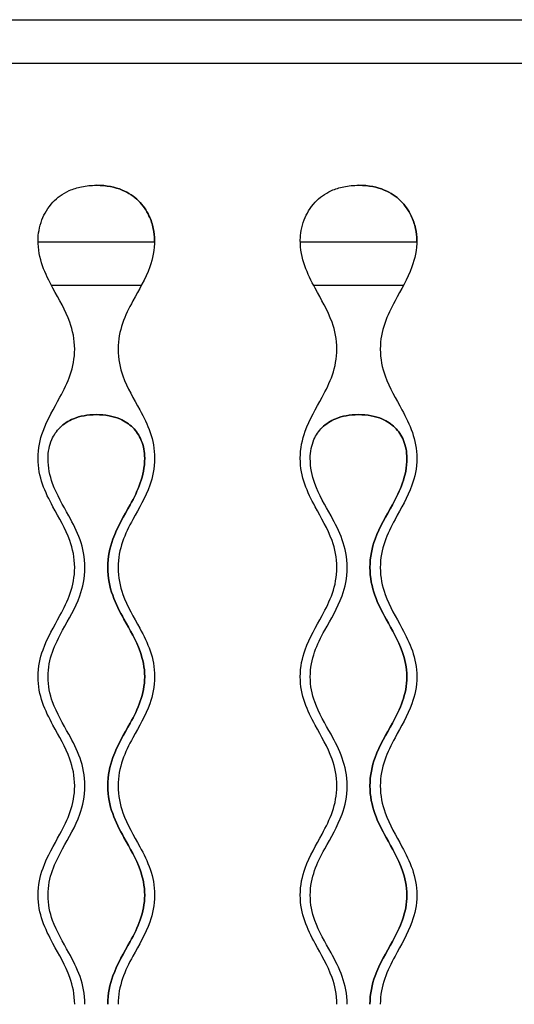
# Model space of a CAD drawing. Units: millimetres. Extents: x 225 to 4227, y 102 to 3071.
# Drawn here: x 1477 to 1613, y 615 to 885 of the extents above; entities that cross this region are included whole.
import ezdxf

# ---------------------------------------------------------------- set-up
doc = ezdxf.new("R2010")
doc.units = ezdxf.units.MM
doc.layers.get('0').update_dxf_attribs({"lineweight": 20, "true_color": 0x8faf8f})
doc.layers.add('1', color=7, linetype='Continuous', lineweight=20, true_color=0x9f8faf)

msp = doc.modelspace()

# ---------------------------------------------------------------- linework, layer by layer
at = {"color": 18, "lineweight": -3, "true_color": 0x480506}
for p, q in [((1361.1565, 885.0742), (3003.1565, 885.0742)), ((3003.1565, 873.0742), (1361.1565, 873.0742))]:
    msp.add_line(p, q, dxfattribs=at)
for points, knots in [([(1482.1565, 824.5742), (1482.1565, 826.168), (1482.4669, 828.1085), (1483.8636, 831.7568), (1484.8454, 833.4626), (1487.4154, 836.2027), (1488.8816, 837.3001), (1491.7731, 838.5976), (1492.9075, 838.9488), (1495.4143, 839.4569), (1496.7866, 839.5742), (1498.1565, 839.5742)], [0, 0, 0, 0, 0.0047815143, 0.0047815143, 0.0089505157, 0.0089505157, 0.0124550746, 0.0124550746, 0.014556263, 0.014556263, 0.0169779659, 0.0169779659, 0.0169779659, 0.0169779659]), ([(1514.1565, 824.5742), (1514.1565, 825.5279), (1514.0453, 826.6059), (1513.5468, 828.8657), (1513.1594, 830.0475), (1511.9116, 832.6697), (1510.955, 834.0977), (1508.489, 836.5234), (1507.0171, 837.5415), (1503.3006, 839.0796), (1500.9946, 839.5742), (1498.1565, 839.5742)], [-0.0383534089, -0.0383534089, -0.0383534089, -0.0383534089, -0.0316341377, -0.0316341377, -0.0249137403, -0.0249137403, -0.0164574238, -0.0164574238, -0.0085142447, -0.0085142447, 0, 0, 0, 0]), ([(1498.1565, 839.5742), (1500.9946, 839.5742), (1503.3006, 839.0796), (1507.0171, 837.5415), (1508.489, 836.5234), (1510.955, 834.0977), (1511.9116, 832.6697), (1513.1594, 830.0475), (1513.5468, 828.8657), (1514.0453, 826.6059), (1514.1565, 825.5279), (1514.1565, 824.5742)], [0, 0, 0, 0, 0.0085142447, 0.0085142447, 0.0164574238, 0.0164574238, 0.0249137403, 0.0249137403, 0.0316341377, 0.0316341377, 0.0383534089, 0.0383534089, 0.0383534089, 0.0383534089]), ([(1554.1565, 824.5742), (1554.1565, 826.168), (1554.4669, 828.1085), (1555.8636, 831.7568), (1556.8454, 833.4626), (1559.4154, 836.2027), (1560.8816, 837.3001), (1563.7731, 838.5976), (1564.9075, 838.9488), (1567.4143, 839.4569), (1568.7866, 839.5742), (1570.1565, 839.5742)], [0, 0, 0, 0, 0.0047815143, 0.0047815143, 0.0089505157, 0.0089505157, 0.0124550746, 0.0124550746, 0.014556263, 0.014556263, 0.0169779659, 0.0169779659, 0.0169779659, 0.0169779659]), ([(1586.1565, 824.5742), (1586.1565, 825.5279), (1586.0453, 826.6059), (1585.5468, 828.8657), (1585.1594, 830.0475), (1583.9116, 832.6697), (1582.955, 834.0977), (1580.489, 836.5234), (1579.0171, 837.5415), (1575.3006, 839.0796), (1572.9946, 839.5742), (1570.1565, 839.5742)], [-0.0383534089, -0.0383534089, -0.0383534089, -0.0383534089, -0.0316341377, -0.0316341377, -0.0249137403, -0.0249137403, -0.0164574238, -0.0164574238, -0.0085142447, -0.0085142447, 0, 0, 0, 0]), ([(1570.1565, 839.5742), (1572.9946, 839.5742), (1575.3006, 839.0796), (1579.0171, 837.5415), (1580.489, 836.5234), (1582.955, 834.0977), (1583.9116, 832.6697), (1585.1594, 830.0475), (1585.5468, 828.8657), (1586.0453, 826.6059), (1586.1565, 825.5279), (1586.1565, 824.5742)], [0, 0, 0, 0, 0.0085142447, 0.0085142447, 0.0164574238, 0.0164574238, 0.0249137403, 0.0249137403, 0.0316341377, 0.0316341377, 0.0383534089, 0.0383534089, 0.0383534089, 0.0383534089]), ([(1492.1986, 794.5742), (1492.1986, 797.2749), (1491.6728, 799.6903), (1489.678, 805.2518), (1487.887, 808.2232), (1485.1565, 813.2701), (1484.1364, 815.3007), (1482.6363, 819.6585), (1482.1565, 821.9852), (1482.1565, 824.5742)], [0, 0, 0, 0, 0.0081020943, 0.0081020943, 0.0199243232, 0.0199243232, 0.0276621104, 0.0276621104, 0.0354002281, 0.0354002281, 0.0354002281, 0.0354002281]), ([(1514.1565, 824.5742), (1514.1565, 821.8544), (1513.627, 819.4241), (1511.6214, 813.8362), (1509.8232, 810.8559), (1507.0949, 805.8104), (1506.0809, 803.7894), (1504.5906, 799.4561), (1504.1144, 797.1443), (1504.1144, 794.5742)], [0, 0, 0, 0, 0.0081593582, 0.0081593582, 0.020053186, 0.020053186, 0.0277890045, 0.0277890045, 0.035525231, 0.035525231, 0.035525231, 0.035525231]), ([(1564.1986, 794.5742), (1564.1986, 797.2749), (1563.6728, 799.6903), (1561.678, 805.2518), (1559.887, 808.2232), (1557.1565, 813.2701), (1556.1364, 815.3007), (1554.6363, 819.6585), (1554.1565, 821.9852), (1554.1565, 824.5742)], [0, 0, 0, 0, 0.0081020943, 0.0081020943, 0.0199243232, 0.0199243232, 0.0276621104, 0.0276621104, 0.0354002281, 0.0354002281, 0.0354002281, 0.0354002281]), ([(1586.1565, 824.5742), (1586.1565, 821.8544), (1585.627, 819.4241), (1583.6214, 813.8362), (1581.8232, 810.8559), (1579.0949, 805.8104), (1578.0809, 803.7894), (1576.5906, 799.4561), (1576.1144, 797.1443), (1576.1144, 794.5742)], [0, 0, 0, 0, 0.0081593582, 0.0081593582, 0.020053186, 0.020053186, 0.0277890045, 0.0277890045, 0.035525231, 0.035525231, 0.035525231, 0.035525231]), ([(1482.1565, 764.5742), (1482.1565, 767.294), (1482.686, 769.7243), (1484.6916, 775.3121), (1486.4898, 778.2925), (1489.2181, 783.3379), (1490.2321, 785.359), (1491.7224, 789.6923), (1492.1986, 792.0041), (1492.1986, 794.5742)], [0, 0, 0, 0, 0.0081593582, 0.0081593582, 0.020053186, 0.020053186, 0.0277890045, 0.0277890045, 0.035525231, 0.035525231, 0.035525231, 0.035525231]), ([(1504.1144, 794.5742), (1504.1144, 791.8735), (1504.6402, 789.458), (1506.635, 783.8966), (1508.426, 780.9252), (1511.1565, 775.8783), (1512.1766, 773.8476), (1513.6767, 769.4898), (1514.1565, 767.1631), (1514.1565, 764.5742)], [0, 0, 0, 0, 0.0081020943, 0.0081020943, 0.0199243232, 0.0199243232, 0.0276621104, 0.0276621104, 0.0354002281, 0.0354002281, 0.0354002281, 0.0354002281]), ([(1554.1565, 764.5742), (1554.1565, 767.294), (1554.686, 769.7243), (1556.6916, 775.3121), (1558.4898, 778.2925), (1561.2181, 783.3379), (1562.2321, 785.359), (1563.7224, 789.6923), (1564.1986, 792.0041), (1564.1986, 794.5742)], [0, 0, 0, 0, 0.0081593582, 0.0081593582, 0.020053186, 0.020053186, 0.0277890045, 0.0277890045, 0.035525231, 0.035525231, 0.035525231, 0.035525231]), ([(1576.1144, 794.5742), (1576.1144, 791.8735), (1576.6402, 789.458), (1578.635, 783.8966), (1580.426, 780.9252), (1583.1565, 775.8783), (1584.1766, 773.8476), (1585.6767, 769.4898), (1586.1565, 767.1631), (1586.1565, 764.5742)], [0, 0, 0, 0, 0.0081020943, 0.0081020943, 0.0199243232, 0.0199243232, 0.0276621104, 0.0276621104, 0.0354002281, 0.0354002281, 0.0354002281, 0.0354002281]), ([(1492.1986, 734.5742), (1492.1986, 737.2749), (1491.6728, 739.6903), (1489.678, 745.2518), (1487.887, 748.2232), (1485.1565, 753.2701), (1484.1364, 755.3007), (1482.6363, 759.6585), (1482.1565, 761.9852), (1482.1565, 764.5742)], [0, 0, 0, 0, 0.0081020943, 0.0081020943, 0.0199243232, 0.0199243232, 0.0276621104, 0.0276621104, 0.0354002281, 0.0354002281, 0.0354002281, 0.0354002281]), ([(1514.1565, 764.5742), (1514.1565, 761.8544), (1513.627, 759.4241), (1511.6214, 753.8362), (1509.8232, 750.8559), (1507.0949, 745.8104), (1506.0809, 743.7894), (1504.5906, 739.4561), (1504.1144, 737.1443), (1504.1144, 734.5742)], [0, 0, 0, 0, 0.0081593582, 0.0081593582, 0.020053186, 0.020053186, 0.0277890045, 0.0277890045, 0.035525231, 0.035525231, 0.035525231, 0.035525231]), ([(1564.1986, 734.5742), (1564.1986, 737.2749), (1563.6728, 739.6903), (1561.678, 745.2518), (1559.887, 748.2232), (1557.1565, 753.2701), (1556.1364, 755.3007), (1554.6363, 759.6585), (1554.1565, 761.9852), (1554.1565, 764.5742)], [0, 0, 0, 0, 0.0081020943, 0.0081020943, 0.0199243232, 0.0199243232, 0.0276621104, 0.0276621104, 0.0354002281, 0.0354002281, 0.0354002281, 0.0354002281]), ([(1586.1565, 764.5742), (1586.1565, 761.8544), (1585.627, 759.4241), (1583.6214, 753.8362), (1581.8232, 750.8559), (1579.0949, 745.8104), (1578.0809, 743.7894), (1576.5906, 739.4561), (1576.1144, 737.1443), (1576.1144, 734.5742)], [0, 0, 0, 0, 0.0081593582, 0.0081593582, 0.020053186, 0.020053186, 0.0277890045, 0.0277890045, 0.035525231, 0.035525231, 0.035525231, 0.035525231]), ([(1482.1565, 704.5742), (1482.1565, 707.294), (1482.686, 709.7243), (1484.6916, 715.3121), (1486.4898, 718.2925), (1489.2181, 723.3379), (1490.2321, 725.359), (1491.7224, 729.6923), (1492.1986, 732.0041), (1492.1986, 734.5742)], [0, 0, 0, 0, 0.0081593582, 0.0081593582, 0.020053186, 0.020053186, 0.0277890045, 0.0277890045, 0.035525231, 0.035525231, 0.035525231, 0.035525231]), ([(1504.1144, 734.5742), (1504.1144, 731.8735), (1504.6402, 729.458), (1506.635, 723.8966), (1508.426, 720.9252), (1511.1565, 715.8783), (1512.1766, 713.8476), (1513.6767, 709.4898), (1514.1565, 707.1631), (1514.1565, 704.5742)], [0, 0, 0, 0, 0.0081020943, 0.0081020943, 0.0199243232, 0.0199243232, 0.0276621104, 0.0276621104, 0.0354002281, 0.0354002281, 0.0354002281, 0.0354002281]), ([(1554.1565, 704.5742), (1554.1565, 707.294), (1554.686, 709.7243), (1556.6916, 715.3121), (1558.4898, 718.2925), (1561.2181, 723.3379), (1562.2321, 725.359), (1563.7224, 729.6923), (1564.1986, 732.0041), (1564.1986, 734.5742)], [0, 0, 0, 0, 0.0081593582, 0.0081593582, 0.020053186, 0.020053186, 0.0277890045, 0.0277890045, 0.035525231, 0.035525231, 0.035525231, 0.035525231]), ([(1576.1144, 734.5742), (1576.1144, 731.8735), (1576.6402, 729.458), (1578.635, 723.8966), (1580.426, 720.9252), (1583.1565, 715.8783), (1584.1766, 713.8476), (1585.6767, 709.4898), (1586.1565, 707.1631), (1586.1565, 704.5742)], [0, 0, 0, 0, 0.0081020943, 0.0081020943, 0.0199243232, 0.0199243232, 0.0276621104, 0.0276621104, 0.0354002281, 0.0354002281, 0.0354002281, 0.0354002281]), ([(1492.1986, 674.5742), (1492.1986, 677.2749), (1491.6728, 679.6903), (1489.678, 685.2518), (1487.887, 688.2232), (1485.1565, 693.2701), (1484.1364, 695.3007), (1482.6363, 699.6585), (1482.1565, 701.9852), (1482.1565, 704.5742)], [0, 0, 0, 0, 0.0081020943, 0.0081020943, 0.0199243232, 0.0199243232, 0.0276621104, 0.0276621104, 0.0354002281, 0.0354002281, 0.0354002281, 0.0354002281]), ([(1514.1565, 704.5742), (1514.1565, 701.8544), (1513.627, 699.4241), (1511.6214, 693.8362), (1509.8232, 690.8559), (1507.0949, 685.8104), (1506.0809, 683.7894), (1504.5906, 679.4561), (1504.1144, 677.1443), (1504.1144, 674.5742)], [0, 0, 0, 0, 0.0081593582, 0.0081593582, 0.020053186, 0.020053186, 0.0277890045, 0.0277890045, 0.035525231, 0.035525231, 0.035525231, 0.035525231]), ([(1564.1986, 674.5742), (1564.1986, 677.2749), (1563.6728, 679.6903), (1561.678, 685.2518), (1559.887, 688.2232), (1557.1565, 693.2701), (1556.1364, 695.3007), (1554.6363, 699.6585), (1554.1565, 701.9852), (1554.1565, 704.5742)], [0, 0, 0, 0, 0.0081020943, 0.0081020943, 0.0199243232, 0.0199243232, 0.0276621104, 0.0276621104, 0.0354002281, 0.0354002281, 0.0354002281, 0.0354002281]), ([(1586.1565, 704.5742), (1586.1565, 701.8544), (1585.627, 699.4241), (1583.6214, 693.8362), (1581.8232, 690.8559), (1579.0949, 685.8104), (1578.0809, 683.7894), (1576.5906, 679.4561), (1576.1144, 677.1443), (1576.1144, 674.5742)], [0, 0, 0, 0, 0.0081593582, 0.0081593582, 0.020053186, 0.020053186, 0.0277890045, 0.0277890045, 0.035525231, 0.035525231, 0.035525231, 0.035525231]), ([(1482.1565, 644.5742), (1482.1565, 647.294), (1482.686, 649.7243), (1484.6916, 655.3121), (1486.4898, 658.2925), (1489.2181, 663.3379), (1490.2321, 665.359), (1491.7224, 669.6923), (1492.1986, 672.0041), (1492.1986, 674.5742)], [0, 0, 0, 0, 0.0081593582, 0.0081593582, 0.020053186, 0.020053186, 0.0277890045, 0.0277890045, 0.035525231, 0.035525231, 0.035525231, 0.035525231]), ([(1504.1144, 674.5742), (1504.1144, 671.8735), (1504.6402, 669.458), (1506.635, 663.8966), (1508.426, 660.9252), (1511.1565, 655.8783), (1512.1766, 653.8476), (1513.6767, 649.4898), (1514.1565, 647.1631), (1514.1565, 644.5742)], [0, 0, 0, 0, 0.0081020943, 0.0081020943, 0.0199243232, 0.0199243232, 0.0276621104, 0.0276621104, 0.0354002281, 0.0354002281, 0.0354002281, 0.0354002281]), ([(1554.1565, 644.5742), (1554.1565, 647.294), (1554.686, 649.7243), (1556.6916, 655.3121), (1558.4898, 658.2925), (1561.2181, 663.3379), (1562.2321, 665.359), (1563.7224, 669.6923), (1564.1986, 672.0041), (1564.1986, 674.5742)], [0, 0, 0, 0, 0.0081593582, 0.0081593582, 0.020053186, 0.020053186, 0.0277890045, 0.0277890045, 0.035525231, 0.035525231, 0.035525231, 0.035525231]), ([(1576.1144, 674.5742), (1576.1144, 671.8735), (1576.6402, 669.458), (1578.635, 663.8966), (1580.426, 660.9252), (1583.1565, 655.8783), (1584.1766, 653.8476), (1585.6767, 649.4898), (1586.1565, 647.1631), (1586.1565, 644.5742)], [0, 0, 0, 0, 0.0081020943, 0.0081020943, 0.0199243232, 0.0199243232, 0.0276621104, 0.0276621104, 0.0354002281, 0.0354002281, 0.0354002281, 0.0354002281]), ([(1492.1986, 614.5742), (1492.1986, 617.2749), (1491.6728, 619.6903), (1489.678, 625.2518), (1487.887, 628.2232), (1485.1565, 633.2701), (1484.1364, 635.3007), (1482.6363, 639.6585), (1482.1565, 641.9852), (1482.1565, 644.5742)], [0, 0, 0, 0, 0.0081020943, 0.0081020943, 0.0199243232, 0.0199243232, 0.0276621104, 0.0276621104, 0.0354002281, 0.0354002281, 0.0354002281, 0.0354002281]), ([(1514.1565, 644.5742), (1514.1565, 641.8544), (1513.627, 639.4241), (1511.6214, 633.8362), (1509.8232, 630.8559), (1507.0949, 625.8104), (1506.0809, 623.7894), (1504.5906, 619.4561), (1504.1144, 617.1443), (1504.1144, 614.5742)], [0, 0, 0, 0, 0.0081593582, 0.0081593582, 0.020053186, 0.020053186, 0.0277890045, 0.0277890045, 0.035525231, 0.035525231, 0.035525231, 0.035525231]), ([(1564.1986, 614.5742), (1564.1986, 617.2749), (1563.6728, 619.6903), (1561.678, 625.2518), (1559.887, 628.2232), (1557.1565, 633.2701), (1556.1364, 635.3007), (1554.6363, 639.6585), (1554.1565, 641.9852), (1554.1565, 644.5742)], [0, 0, 0, 0, 0.0081020943, 0.0081020943, 0.0199243232, 0.0199243232, 0.0276621104, 0.0276621104, 0.0354002281, 0.0354002281, 0.0354002281, 0.0354002281]), ([(1586.1565, 644.5742), (1586.1565, 641.8544), (1585.627, 639.4241), (1583.6214, 633.8362), (1581.8232, 630.8559), (1579.0949, 625.8104), (1578.0809, 623.7894), (1576.5906, 619.4561), (1576.1144, 617.1443), (1576.1144, 614.5742)], [0, 0, 0, 0, 0.0081593582, 0.0081593582, 0.020053186, 0.020053186, 0.0277890045, 0.0277890045, 0.035525231, 0.035525231, 0.035525231, 0.035525231])]:
    msp.add_open_spline(points, degree=3, knots=knots, dxfattribs=at)
for points in [[(1514.1505, 824.0741), (1514.1545, 824.2397), (1514.1565, 824.4064), (1514.1565, 824.5742)], [(1586.1505, 824.0741), (1586.1545, 824.2397), (1586.1565, 824.4064), (1586.1565, 824.5742)]]:
    msp.add_open_spline(points, degree=3, dxfattribs=at)
at = {"layer": '1', "color": 198, "lineweight": -3, "true_color": 0x200548}
for p, q in [((1482.1651, 824.0742), (1514.1479, 824.0742)), ((1554.1651, 824.0742), (1586.1479, 824.0742)), ((1510.505, 812.0742), (1485.8081, 812.0742)), ((1582.505, 812.0742), (1557.8081, 812.0742))]:
    msp.add_line(p, q, dxfattribs=at)
for points, knots in [([(1484.8938, 764.5742), (1484.8938, 765.4679), (1484.975, 766.3612), (1485.316, 768.0883), (1485.5698, 768.919), (1486.458, 770.9534), (1487.2113, 772.0709), (1489.1781, 774.0265), (1490.4217, 774.8576), (1493.6531, 776.174), (1495.7325, 776.5742), (1498.1565, 776.5742)], [-0.0270534104, -0.0270534104, -0.0270534104, -0.0270534104, -0.0231552651, -0.0231552651, -0.0193722217, -0.0193722217, -0.0134672816, -0.0134672816, -0.0072720789, -0.0072720789, 0, 0, 0, 0]), ([(1498.1565, 776.5742), (1495.7325, 776.5742), (1493.6531, 776.174), (1490.4217, 774.8576), (1489.1781, 774.0265), (1488.1615, 773.0157), (1488.1519, 773.0061), (1488.1423, 772.9965)], [0, 0, 0, 0, 0.0072720789, 0.0072720789, 0.0134672816, 0.0134672816, 0.0135264953, 0.0135264953, 0.0135264953, 0.0135264953]), ([(1498.1565, 776.5742), (1499.3237, 776.5742), (1500.4961, 776.4814), (1502.6511, 776.0754), (1503.64, 775.79), (1505.9948, 774.7887), (1507.1812, 773.9822), (1509.1591, 772.012), (1509.9389, 770.8258), (1511.1107, 767.9913), (1511.4191, 766.3165), (1511.4191, 764.5742)], [-0.0203261097, -0.0203261097, -0.0203261097, -0.0203261097, -0.0170199168, -0.0170199168, -0.0141120819, -0.0141120819, -0.0097654854, -0.0097654854, -0.0052268695, -0.0052268695, 0, 0, 0, 0]), ([(1511.4191, 764.5742), (1511.4191, 766.3165), (1511.1107, 767.9913), (1509.9389, 770.8258), (1509.1591, 772.012), (1507.1812, 773.9822), (1505.9948, 774.7887), (1503.64, 775.79), (1502.6511, 776.0754), (1500.4961, 776.4814), (1499.3237, 776.5742), (1498.1565, 776.5742)], [0, 0, 0, 0, 0.0052268695, 0.0052268695, 0.0097654854, 0.0097654854, 0.0141120819, 0.0141120819, 0.0170199168, 0.0170199168, 0.0203261097, 0.0203261097, 0.0203261097, 0.0203261097]), ([(1556.8938, 764.5742), (1556.8938, 765.4679), (1556.975, 766.3612), (1557.316, 768.0883), (1557.5698, 768.919), (1558.458, 770.9534), (1559.2113, 772.0709), (1561.1781, 774.0265), (1562.4217, 774.8576), (1565.6531, 776.174), (1567.7325, 776.5742), (1570.1565, 776.5742)], [-0.0270534104, -0.0270534104, -0.0270534104, -0.0270534104, -0.0231552651, -0.0231552651, -0.0193722217, -0.0193722217, -0.0134672816, -0.0134672816, -0.0072720789, -0.0072720789, 0, 0, 0, 0]), ([(1570.1565, 776.5742), (1567.7325, 776.5742), (1565.6531, 776.174), (1562.4217, 774.8576), (1561.1781, 774.0265), (1560.1615, 773.0157), (1560.1519, 773.0061), (1560.1423, 772.9965)], [0, 0, 0, 0, 0.0072720789, 0.0072720789, 0.0134672816, 0.0134672816, 0.0135264953, 0.0135264953, 0.0135264953, 0.0135264953]), ([(1570.1565, 776.5742), (1571.3237, 776.5742), (1572.4961, 776.4814), (1574.6511, 776.0754), (1575.64, 775.79), (1577.9948, 774.7887), (1579.1812, 773.9822), (1581.1591, 772.012), (1581.9389, 770.8258), (1583.1107, 767.9913), (1583.4191, 766.3165), (1583.4191, 764.5742)], [-0.0203261097, -0.0203261097, -0.0203261097, -0.0203261097, -0.0170199168, -0.0170199168, -0.0141120819, -0.0141120819, -0.0097654854, -0.0097654854, -0.0052268695, -0.0052268695, 0, 0, 0, 0]), ([(1583.4191, 764.5742), (1583.4191, 766.3165), (1583.1107, 767.9913), (1581.9389, 770.8258), (1581.1591, 772.012), (1579.1812, 773.9822), (1577.9948, 774.7887), (1575.64, 775.79), (1574.6511, 776.0754), (1572.4961, 776.4814), (1571.3237, 776.5742), (1570.1565, 776.5742)], [0, 0, 0, 0, 0.0052268695, 0.0052268695, 0.0097654854, 0.0097654854, 0.0141120819, 0.0141120819, 0.0170199168, 0.0170199168, 0.0203261097, 0.0203261097, 0.0203261097, 0.0203261097]), ([(1495.0333, 734.5742), (1495.0333, 737.3842), (1494.5001, 739.8804), (1492.8555, 744.5151), (1491.7444, 746.6525), (1488.9731, 751.6731), (1487.2698, 754.5143), (1485.3852, 759.7775), (1484.8938, 762.0503), (1484.8938, 764.5742)], [-0.0343823115, -0.0343823115, -0.0343823115, -0.0343823115, -0.0264992272, -0.0264992272, -0.0186152565, -0.0186152565, -0.007571738, -0.007571738, 0, 0, 0, 0]), ([(1511.4191, 764.5742), (1511.4191, 762.1214), (1510.955, 759.9057), (1509.4954, 755.7298), (1508.4998, 753.7696), (1505.7661, 748.7741), (1503.9285, 745.7657), (1501.8409, 740.0096), (1501.2796, 737.4571), (1501.2796, 734.5742)], [-0.0367400485, -0.0367400485, -0.0367400485, -0.0367400485, -0.0288828873, -0.0288828873, -0.0210249425, -0.0210249425, -0.0086487036, -0.0086487036, 0, 0, 0, 0]), ([(1501.2796, 734.5742), (1501.2796, 737.4571), (1501.8409, 740.0096), (1503.9285, 745.7657), (1505.7661, 748.7741), (1508.4998, 753.7696), (1509.4954, 755.7298), (1510.955, 759.9057), (1511.4191, 762.1214), (1511.4191, 764.5742)], [0, 0, 0, 0, 0.0086487036, 0.0086487036, 0.0210249425, 0.0210249425, 0.0288828873, 0.0288828873, 0.0367400485, 0.0367400485, 0.0367400485, 0.0367400485]), ([(1567.0333, 734.5742), (1567.0333, 737.3842), (1566.5001, 739.8804), (1564.8555, 744.5151), (1563.7444, 746.6525), (1560.9731, 751.6731), (1559.2698, 754.5143), (1557.3852, 759.7775), (1556.8938, 762.0503), (1556.8938, 764.5742)], [-0.0343823115, -0.0343823115, -0.0343823115, -0.0343823115, -0.0264992272, -0.0264992272, -0.0186152565, -0.0186152565, -0.007571738, -0.007571738, 0, 0, 0, 0]), ([(1583.4191, 764.5742), (1583.4191, 762.1214), (1582.955, 759.9057), (1581.4954, 755.7298), (1580.4998, 753.7696), (1577.7661, 748.7741), (1575.9285, 745.7657), (1573.8409, 740.0096), (1573.2796, 737.4571), (1573.2796, 734.5742)], [-0.0367400485, -0.0367400485, -0.0367400485, -0.0367400485, -0.0288828873, -0.0288828873, -0.0210249425, -0.0210249425, -0.0086487036, -0.0086487036, 0, 0, 0, 0]), ([(1573.2796, 734.5742), (1573.2796, 737.4571), (1573.8409, 740.0096), (1575.9285, 745.7657), (1577.7661, 748.7741), (1580.4998, 753.7696), (1581.4954, 755.7298), (1582.955, 759.9057), (1583.4191, 762.1214), (1583.4191, 764.5742)], [0, 0, 0, 0, 0.0086487036, 0.0086487036, 0.0210249425, 0.0210249425, 0.0288828873, 0.0288828873, 0.0367400485, 0.0367400485, 0.0367400485, 0.0367400485]), ([(1484.8938, 704.5742), (1484.8938, 707.027), (1485.3579, 709.2426), (1486.8175, 713.4186), (1487.8131, 715.3788), (1490.5469, 720.3743), (1492.3844, 723.3827), (1494.4721, 729.1388), (1495.0333, 731.6913), (1495.0333, 734.5742)], [-0.0367400485, -0.0367400485, -0.0367400485, -0.0367400485, -0.0288828873, -0.0288828873, -0.0210249425, -0.0210249425, -0.0086487036, -0.0086487036, 0, 0, 0, 0]), ([(1501.2796, 734.5742), (1501.2796, 731.7641), (1501.8129, 729.268), (1503.4575, 724.6333), (1504.5686, 722.4959), (1507.3399, 717.4752), (1509.0431, 714.6341), (1510.9277, 709.3709), (1511.4191, 707.0981), (1511.4191, 704.5742)], [-0.0343823115, -0.0343823115, -0.0343823115, -0.0343823115, -0.0264992272, -0.0264992272, -0.0186152565, -0.0186152565, -0.007571738, -0.007571738, 0, 0, 0, 0]), ([(1511.4191, 704.5742), (1511.4191, 707.0981), (1510.9277, 709.3709), (1509.0431, 714.6341), (1507.3399, 717.4752), (1504.5686, 722.4959), (1503.4575, 724.6333), (1501.8129, 729.268), (1501.2796, 731.7641), (1501.2796, 734.5742)], [0, 0, 0, 0, 0.007571738, 0.007571738, 0.0186152565, 0.0186152565, 0.0264992272, 0.0264992272, 0.0343823115, 0.0343823115, 0.0343823115, 0.0343823115]), ([(1556.8938, 704.5742), (1556.8938, 707.027), (1557.3579, 709.2426), (1558.8175, 713.4186), (1559.8131, 715.3788), (1562.5469, 720.3743), (1564.3844, 723.3827), (1566.4721, 729.1388), (1567.0333, 731.6913), (1567.0333, 734.5742)], [-0.0367400485, -0.0367400485, -0.0367400485, -0.0367400485, -0.0288828873, -0.0288828873, -0.0210249425, -0.0210249425, -0.0086487036, -0.0086487036, 0, 0, 0, 0]), ([(1573.2796, 734.5742), (1573.2796, 731.7641), (1573.8129, 729.268), (1575.4575, 724.6333), (1576.5686, 722.4959), (1579.3399, 717.4752), (1581.0431, 714.6341), (1582.9277, 709.3709), (1583.4191, 707.0981), (1583.4191, 704.5742)], [-0.0343823115, -0.0343823115, -0.0343823115, -0.0343823115, -0.0264992272, -0.0264992272, -0.0186152565, -0.0186152565, -0.007571738, -0.007571738, 0, 0, 0, 0]), ([(1583.4191, 704.5742), (1583.4191, 707.0981), (1582.9277, 709.3709), (1581.0431, 714.6341), (1579.3399, 717.4752), (1576.5686, 722.4959), (1575.4575, 724.6333), (1573.8129, 729.268), (1573.2796, 731.7641), (1573.2796, 734.5742)], [0, 0, 0, 0, 0.007571738, 0.007571738, 0.0186152565, 0.0186152565, 0.0264992272, 0.0264992272, 0.0343823115, 0.0343823115, 0.0343823115, 0.0343823115]), ([(1495.0333, 674.5742), (1495.0333, 677.3842), (1494.5001, 679.8804), (1492.8555, 684.5151), (1491.7444, 686.6525), (1488.9731, 691.6731), (1487.2698, 694.5143), (1485.3852, 699.7775), (1484.8938, 702.0503), (1484.8938, 704.5742)], [-0.0343823115, -0.0343823115, -0.0343823115, -0.0343823115, -0.0264992272, -0.0264992272, -0.0186152565, -0.0186152565, -0.007571738, -0.007571738, 0, 0, 0, 0]), ([(1511.4191, 704.5742), (1511.4191, 702.1214), (1510.955, 699.9057), (1509.4954, 695.7298), (1508.4998, 693.7696), (1505.7661, 688.7741), (1503.9285, 685.7657), (1501.8409, 680.0096), (1501.2796, 677.4571), (1501.2796, 674.5742)], [-0.0367400485, -0.0367400485, -0.0367400485, -0.0367400485, -0.0288828873, -0.0288828873, -0.0210249425, -0.0210249425, -0.0086487036, -0.0086487036, 0, 0, 0, 0]), ([(1501.2796, 674.5742), (1501.2796, 677.4571), (1501.8409, 680.0096), (1503.9285, 685.7657), (1505.7661, 688.7741), (1508.4998, 693.7696), (1509.4954, 695.7298), (1510.955, 699.9057), (1511.4191, 702.1214), (1511.4191, 704.5742)], [0, 0, 0, 0, 0.0086487036, 0.0086487036, 0.0210249425, 0.0210249425, 0.0288828873, 0.0288828873, 0.0367400485, 0.0367400485, 0.0367400485, 0.0367400485]), ([(1567.0333, 674.5742), (1567.0333, 677.3842), (1566.5001, 679.8804), (1564.8555, 684.5151), (1563.7444, 686.6525), (1560.9731, 691.6731), (1559.2698, 694.5143), (1557.3852, 699.7775), (1556.8938, 702.0503), (1556.8938, 704.5742)], [-0.0343823115, -0.0343823115, -0.0343823115, -0.0343823115, -0.0264992272, -0.0264992272, -0.0186152565, -0.0186152565, -0.007571738, -0.007571738, 0, 0, 0, 0]), ([(1583.4191, 704.5742), (1583.4191, 702.1214), (1582.955, 699.9057), (1581.4954, 695.7298), (1580.4998, 693.7696), (1577.7661, 688.7741), (1575.9285, 685.7657), (1573.8409, 680.0096), (1573.2796, 677.4571), (1573.2796, 674.5742)], [-0.0367400485, -0.0367400485, -0.0367400485, -0.0367400485, -0.0288828873, -0.0288828873, -0.0210249425, -0.0210249425, -0.0086487036, -0.0086487036, 0, 0, 0, 0]), ([(1573.2796, 674.5742), (1573.2796, 677.4571), (1573.8409, 680.0096), (1575.9285, 685.7657), (1577.7661, 688.7741), (1580.4998, 693.7696), (1581.4954, 695.7298), (1582.955, 699.9057), (1583.4191, 702.1214), (1583.4191, 704.5742)], [0, 0, 0, 0, 0.0086487036, 0.0086487036, 0.0210249425, 0.0210249425, 0.0288828873, 0.0288828873, 0.0367400485, 0.0367400485, 0.0367400485, 0.0367400485]), ([(1484.8938, 644.5742), (1484.8938, 647.027), (1485.3579, 649.2426), (1486.8175, 653.4186), (1487.8131, 655.3788), (1490.5469, 660.3743), (1492.3844, 663.3827), (1494.4721, 669.1388), (1495.0333, 671.6913), (1495.0333, 674.5742)], [-0.0367400485, -0.0367400485, -0.0367400485, -0.0367400485, -0.0288828873, -0.0288828873, -0.0210249425, -0.0210249425, -0.0086487036, -0.0086487036, 0, 0, 0, 0]), ([(1501.2796, 674.5742), (1501.2796, 671.7641), (1501.8129, 669.268), (1503.4575, 664.6333), (1504.5686, 662.4959), (1507.3399, 657.4752), (1509.0431, 654.6341), (1510.9277, 649.3709), (1511.4191, 647.0981), (1511.4191, 644.5742)], [-0.0343823115, -0.0343823115, -0.0343823115, -0.0343823115, -0.0264992272, -0.0264992272, -0.0186152565, -0.0186152565, -0.007571738, -0.007571738, 0, 0, 0, 0]), ([(1511.4191, 644.5742), (1511.4191, 647.0981), (1510.9277, 649.3709), (1509.0431, 654.6341), (1507.3399, 657.4752), (1504.5686, 662.4959), (1503.4575, 664.6333), (1501.8129, 669.268), (1501.2796, 671.7641), (1501.2796, 674.5742)], [0, 0, 0, 0, 0.007571738, 0.007571738, 0.0186152565, 0.0186152565, 0.0264992272, 0.0264992272, 0.0343823115, 0.0343823115, 0.0343823115, 0.0343823115]), ([(1556.8938, 644.5742), (1556.8938, 647.027), (1557.3579, 649.2426), (1558.8175, 653.4186), (1559.8131, 655.3788), (1562.5469, 660.3743), (1564.3844, 663.3827), (1566.4721, 669.1388), (1567.0333, 671.6913), (1567.0333, 674.5742)], [-0.0367400485, -0.0367400485, -0.0367400485, -0.0367400485, -0.0288828873, -0.0288828873, -0.0210249425, -0.0210249425, -0.0086487036, -0.0086487036, 0, 0, 0, 0]), ([(1573.2796, 674.5742), (1573.2796, 671.7641), (1573.8129, 669.268), (1575.4575, 664.6333), (1576.5686, 662.4959), (1579.3399, 657.4752), (1581.0431, 654.6341), (1582.9277, 649.3709), (1583.4191, 647.0981), (1583.4191, 644.5742)], [-0.0343823115, -0.0343823115, -0.0343823115, -0.0343823115, -0.0264992272, -0.0264992272, -0.0186152565, -0.0186152565, -0.007571738, -0.007571738, 0, 0, 0, 0]), ([(1583.4191, 644.5742), (1583.4191, 647.0981), (1582.9277, 649.3709), (1581.0431, 654.6341), (1579.3399, 657.4752), (1576.5686, 662.4959), (1575.4575, 664.6333), (1573.8129, 669.268), (1573.2796, 671.7641), (1573.2796, 674.5742)], [0, 0, 0, 0, 0.007571738, 0.007571738, 0.0186152565, 0.0186152565, 0.0264992272, 0.0264992272, 0.0343823115, 0.0343823115, 0.0343823115, 0.0343823115]), ([(1495.0333, 614.5742), (1495.0333, 617.3842), (1494.5001, 619.8804), (1492.8555, 624.5151), (1491.7444, 626.6525), (1488.9731, 631.6731), (1487.2698, 634.5143), (1485.3852, 639.7775), (1484.8938, 642.0503), (1484.8938, 644.5742)], [-0.0343823115, -0.0343823115, -0.0343823115, -0.0343823115, -0.0264992272, -0.0264992272, -0.0186152565, -0.0186152565, -0.007571738, -0.007571738, 0, 0, 0, 0]), ([(1511.4191, 644.5742), (1511.4191, 642.1214), (1510.955, 639.9057), (1509.4954, 635.7298), (1508.4998, 633.7696), (1505.7661, 628.7741), (1503.9285, 625.7657), (1501.8409, 620.0096), (1501.2796, 617.4571), (1501.2796, 614.5742)], [-0.0367400485, -0.0367400485, -0.0367400485, -0.0367400485, -0.0288828873, -0.0288828873, -0.0210249425, -0.0210249425, -0.0086487036, -0.0086487036, 0, 0, 0, 0]), ([(1501.2796, 614.5742), (1501.2796, 617.4571), (1501.8409, 620.0096), (1503.9285, 625.7657), (1505.7661, 628.7741), (1508.4998, 633.7696), (1509.4954, 635.7298), (1510.955, 639.9057), (1511.4191, 642.1214), (1511.4191, 644.5742)], [0, 0, 0, 0, 0.0086487036, 0.0086487036, 0.0210249425, 0.0210249425, 0.0288828873, 0.0288828873, 0.0367400485, 0.0367400485, 0.0367400485, 0.0367400485]), ([(1567.0333, 614.5742), (1567.0333, 617.3842), (1566.5001, 619.8804), (1564.8555, 624.5151), (1563.7444, 626.6525), (1560.9731, 631.6731), (1559.2698, 634.5143), (1557.3852, 639.7775), (1556.8938, 642.0503), (1556.8938, 644.5742)], [-0.0343823115, -0.0343823115, -0.0343823115, -0.0343823115, -0.0264992272, -0.0264992272, -0.0186152565, -0.0186152565, -0.007571738, -0.007571738, 0, 0, 0, 0]), ([(1583.4191, 644.5742), (1583.4191, 642.1214), (1582.955, 639.9057), (1581.4954, 635.7298), (1580.4998, 633.7696), (1577.7661, 628.7741), (1575.9285, 625.7657), (1573.8409, 620.0096), (1573.2796, 617.4571), (1573.2796, 614.5742)], [-0.0367400485, -0.0367400485, -0.0367400485, -0.0367400485, -0.0288828873, -0.0288828873, -0.0210249425, -0.0210249425, -0.0086487036, -0.0086487036, 0, 0, 0, 0]), ([(1573.2796, 614.5742), (1573.2796, 617.4571), (1573.8409, 620.0096), (1575.9285, 625.7657), (1577.7661, 628.7741), (1580.4998, 633.7696), (1581.4954, 635.7298), (1582.955, 639.9057), (1583.4191, 642.1214), (1583.4191, 644.5742)], [0, 0, 0, 0, 0.0086487036, 0.0086487036, 0.0210249425, 0.0210249425, 0.0288828873, 0.0288828873, 0.0367400485, 0.0367400485, 0.0367400485, 0.0367400485])]:
    msp.add_open_spline(points, degree=3, knots=knots, dxfattribs=at)

doc.saveas('drawing.dxf')
